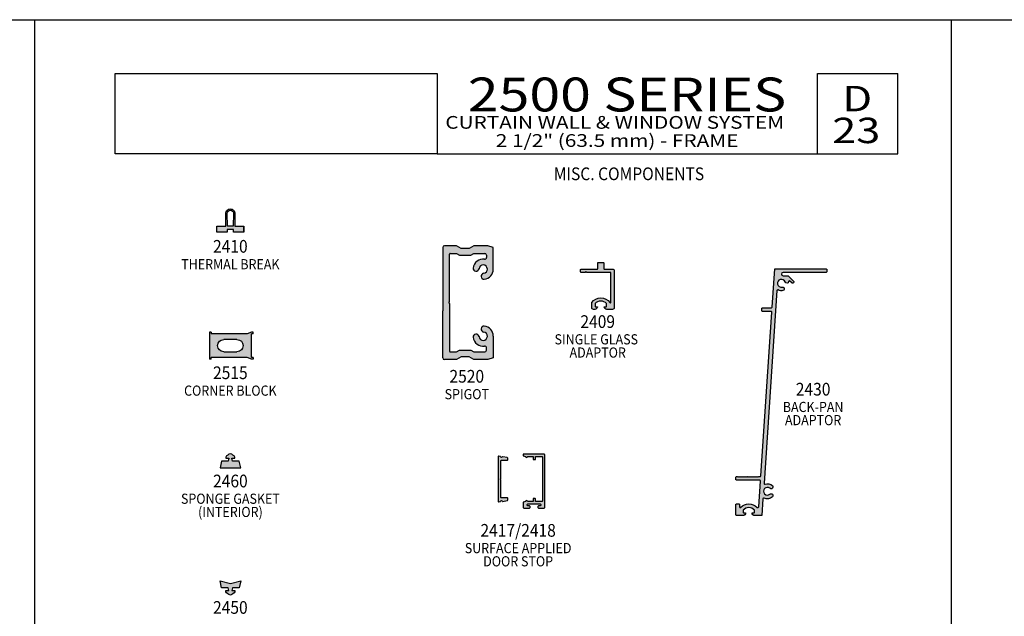
# Model space of a CAD drawing. Units: millimetres. Extents: x 2311 to 3828, y 1000 to 1562.
# Drawn here: x 3173 to 3406, y 1421 to 1562 of the extents above; entities that cross this region are included whole.
import ezdxf
from ezdxf.enums import TextEntityAlignment as Align

# ---------------------------------------------------------------- set-up
doc = ezdxf.new("R2010")
doc.units = ezdxf.units.MM
doc.layers.add('4', color=4, linetype='Continuous')
doc.layers.add('5', color=7, linetype='Continuous')
doc.styles.add('Discription Cali', font='calibrib.ttf', dxfattribs={"width": 1.2, "height": 3.5})
doc.styles.add('Page # Cali', font='calibrib.ttf', dxfattribs={"width": 1.25, "height": 6})
doc.styles.add('spec', font='swissb.ttf', dxfattribs={"width": 0.9, "height": 2.4})
doc.styles.add('Spec Cali', font='calibrib.ttf', dxfattribs={"width": 0.9, "height": 2.4})
doc.styles.add('Title cali', font='calibrib.ttf', dxfattribs={"width": 1.2, "height": 7.5})

# ---------------------------------------------------------------- blocks, each defined once
blk = doc.blocks.new('C-BLOCK')
at = {"color": 6}
for p, q in [((-3.79, 3.18), (-3.39, 3.18)), ((-3.79, 2.78), (-3.79, 3.18)), ((-3.79, 2.78), (-3.39, 2.78)), ((-3.39, 3.18), (-2.39, 2.78)), ((-3.39, -2.78), (-3.39, 2.78)), ((-2.39, 2.78), (6.13, 2.78)), ((6.13, 3.18), (6.53, 3.18)), ((6.13, 3.18), (6.13, 2.78)), ((6.53, 3.18), (6.53, -3.18)), ((0, 1.45), (3.14, 1.45)), ((3.14, -1.45), (0, -1.45)), ((-3.79, -2.78), (-3.79, -3.18)), ((-3.79, -2.78), (-3.39, -2.78)), ((-3.79, -3.18), (-3.39, -3.18)), ((-3.39, -3.18), (-2.39, -2.78)), ((-2.39, -2.78), (6.13, -2.78)), ((6.13, -3.18), (6.13, -2.78)), ((6.13, -3.18), (6.53, -3.18))]:
    blk.add_line(p, q, dxfattribs=at)
for centre, start, end in [((0, 0), 90, 270), ((3.14, 0), 270, 90)]:
    blk.add_arc(centre, 1.45, start, end, dxfattribs=at)

msp = doc.modelspace()

# ---------------------------------------------------------------- hatches: boundary and pattern name
at = {"layer": '4'}
h = msp.add_hatch(color=6, dxfattribs=at)
h.dxf.hatch_style = 1
h.paths.add_polyline_path([(3226.245, 1512.754), (3224.133, 1512.754), (3224.133, 1515.765, 0.4142136), (3223.07, 1516.828, 0.4142136), (3222.006, 1515.765), (3222.006, 1512.754), (3219.895, 1512.754), (3219.895, 1511.363), (3222.306, 1511.363), (3222.306, 1511.963), (3223.07, 1511.963), (3223.833, 1511.963), (3223.833, 1511.363), (3226.245, 1511.363)])
h.paths.add_polyline_path([(3223.773, 1512.754), (3223.07, 1512.754), (3222.367, 1512.754), (3222.306, 1515.765, -0.4142136), (3223.07, 1516.528, -0.4142136), (3223.833, 1515.765)], flags=16)
h = msp.add_hatch(color=256, dxfattribs=at)
h.dxf.hatch_style = 1
h.paths.add_polyline_path([(3274.832, 1492.532), (3274.832, 1494.497), (3274.642, 1494.687), (3274.832, 1494.877), (3274.832, 1496.842), (3274.832, 1506.177, -0.4142136), (3274.957, 1506.302), (3276.474, 1506.302), (3277.141, 1505.917), (3279.858, 1505.917), (3280.525, 1506.302), (3283.152, 1506.302, -0.4142136), (3283.552, 1505.902), (3283.552, 1505.35, -0.4555938), (3283.097, 1504.954, 0.421559), (3280.408, 1502.873, 1), (3281.784, 1502.715, -2.0712884), (3282.88, 1501.619, 1), (3283.038, 1500.243, 0.3811546), (3285.142, 1502.602), (3285.142, 1507.747), (3283.897, 1508.142), (3280.532, 1508.142), (3279.432, 1507.507), (3277.567, 1507.507), (3276.467, 1508.142), (3273.642, 1508.142, 0.4142136), (3273.242, 1507.742), (3273.242, 1492.722), (3273.242, 1481.632, 0.4142136), (3273.642, 1481.232), (3276.467, 1481.232), (3277.567, 1481.867), (3279.432, 1481.867), (3280.532, 1481.232), (3283.897, 1481.232), (3285.142, 1481.627), (3285.142, 1486.772, 0.3811546), (3283.038, 1489.132, 1), (3282.88, 1487.756, -2.0712884), (3281.784, 1486.659, 1), (3280.408, 1486.502, 0.421559), (3283.097, 1484.42, -0.4555938), (3283.552, 1484.024), (3283.552, 1483.472, -0.4142136), (3283.152, 1483.072), (3280.525, 1483.072), (3279.858, 1483.457), (3277.141, 1483.457), (3276.474, 1483.072), (3274.957, 1483.072, -0.4142136), (3274.832, 1483.197)])
h = msp.add_hatch(color=256, dxfattribs=at)
h.dxf.hatch_style = 1
h.paths.add_polyline_path([(3312.936, 1501.83), (3312.936, 1494.788, -0.7352433), (3312.708, 1494.717, 0.5223635), (3308.391, 1494.727), (3308.391, 1493.485, 0.5290786), (3308.931, 1493.117, 0.5037252), (3309.751, 1493.725), (3309.181, 1493.725), (3309.181, 1494.454, -0.4440691), (3311.911, 1494.454), (3311.911, 1493.725), (3311.341, 1493.725, 0.4142136), (3311.976, 1493.09), (3313.321, 1493.09, 0.4142136), (3313.721, 1493.49), (3313.721, 1502.215, 0.4142136), (3313.321, 1502.615), (3311.256, 1502.615), (3311.256, 1504.08, 0.4142136), (3311.131, 1504.205), (3309.956, 1504.205, 0.4142136), (3309.831, 1504.08), (3309.831, 1502.615), (3305.909, 1502.615, 0.4672897), (3305.909, 1502.08, 1), (3305.909, 1501.83), (3306.781, 1501.83), (3306.971, 1502.02), (3307.161, 1501.83)])
h = msp.add_hatch(color=4, dxfattribs=at)
h.dxf.hatch_style = 1
h.paths.add_polyline_path([(3353.568, 1501.821), (3363.718, 1501.821, 0.4142136), (3363.902, 1502.005), (3363.902, 1502.496, 0.4142136), (3363.718, 1502.68), (3351.634, 1502.68), (3351.026, 1493.651, -0.394646), (3350.842, 1493.48), (3348.752, 1493.48, 0.4142136), (3348.568, 1493.296), (3348.568, 1492.805, 0.4142136), (3348.752, 1492.621), (3350.76, 1492.621, -0.4340556), (3350.943, 1492.425), (3348.34, 1453.782, -0.394646), (3348.157, 1453.611), (3347.842, 1453.611), (3347.721, 1453.49), (3347.6, 1453.611), (3347.479, 1453.49), (3347.359, 1453.611), (3347.238, 1453.49), (3347.117, 1453.611), (3346.996, 1453.49), (3346.876, 1453.611), (3346.755, 1453.49), (3346.634, 1453.611), (3346.513, 1453.49), (3346.393, 1453.611), (3346.272, 1453.49), (3346.151, 1453.611), (3346.03, 1453.49), (3345.91, 1453.611), (3345.789, 1453.49), (3345.668, 1453.611), (3345.547, 1453.49), (3345.427, 1453.611), (3345.306, 1453.49), (3345.185, 1453.611), (3345.064, 1453.49), (3344.944, 1453.611), (3344.823, 1453.49), (3344.702, 1453.611), (3344.582, 1453.49), (3344.461, 1453.611), (3344.34, 1453.49), (3344.219, 1453.611), (3344.099, 1453.49), (3343.978, 1453.611), (3343.857, 1453.49), (3343.736, 1453.611), (3343.616, 1453.49), (3343.495, 1453.611), (3343.374, 1453.49), (3343.253, 1453.611), (3343.133, 1453.49), (3343.012, 1453.611), (3342.891, 1453.49), (3342.77, 1453.611), (3342.618, 1453.611, 0.4142136), (3342.434, 1453.427), (3342.434, 1452.936, 0.4142136), (3342.618, 1452.752), (3348.074, 1452.752, -0.4340556), (3348.258, 1452.556), (3347.848, 1446.483, -0.394646), (3347.665, 1446.312), (3347.487, 1446.312, -0.2071437), (3347.353, 1446.37, 0.4328607), (3343.648, 1446.37, -0.2071437), (3343.515, 1446.312), (3343.477, 1446.312, -0.4142136), (3343.294, 1446.496), (3343.294, 1446.988, 0.4142136), (3343.11, 1447.172), (3342.617, 1447.172, 0.4142136), (3342.434, 1446.988), (3342.434, 1444.594, 0.4142136), (3342.617, 1444.411), (3344.119, 1444.411, 0.4142136), (3344.733, 1445.024), (3344.366, 1445.024, -0.4142136), (3344.182, 1445.208), (3344.182, 1445.674, -0.4842036), (3346.819, 1445.674), (3346.819, 1445.208, -0.4142136), (3346.636, 1445.024), (3346.269, 1445.024, 0.4142136), (3346.882, 1444.411), (3348.569, 1444.411), (3348.838, 1448.396, -0.5313599), (3349.101, 1448.549, 0.3020316), (3351.053, 1448.817, 1), (3350.484, 1449.462, -2.2164175), (3350.484, 1450.841, 1), (3351.053, 1451.486, 0.2656855), (3349.323, 1451.844, -0.5313599), (3349.083, 1452.03), (3352.148, 1497.528, -0.5318455), (3352.412, 1497.682, 0.1643182), (3353.541, 1497.539, 1), (3353.371, 1498.38, -2.2171785), (3354.06, 1499.575, 0.8062833), (3354.895, 1499.667, -0.6313656), (3355.208, 1499.778), (3355.614, 1499.372, 1), (3356.048, 1499.806), (3354.792, 1501.061), (3353.568, 1501.061, -1)])
h = msp.add_hatch(color=6, dxfattribs=at)
h.dxf.hatch_style = 1
h.paths.add_polyline_path([(3228.028, 1487.317), (3228.428, 1487.317), (3228.428, 1487.717), (3228.028, 1487.717), (3227.033, 1487.317), (3218.511, 1487.317), (3218.511, 1487.717), (3218.111, 1487.717), (3218.111, 1481.352), (3218.511, 1481.352), (3218.511, 1481.752), (3227.033, 1481.752), (3228.028, 1481.352), (3228.428, 1481.352), (3228.428, 1481.752), (3228.028, 1481.752)])
h.paths.add_polyline_path([(3224.64, 1483.088), (3221.5, 1483.088, -1), (3221.5, 1485.981), (3224.64, 1485.981, -1)], flags=16)
h = msp.add_hatch(color=6, dxfattribs=at)
h.dxf.hatch_style = 1
h.paths.add_polyline_path([(3225.149, 1457.277), (3223.593, 1457.277, -0.0629021), (3223.421, 1457.927), (3224.062, 1457.927, 0.4142136), (3224.162, 1458.027), (3224.162, 1458.216, 0.176667), (3223.07, 1458.995, 0.176667), (3221.978, 1458.216), (3221.978, 1458.027, 0.4142136), (3222.078, 1457.927), (3222.718, 1457.927, -0.0629021), (3222.547, 1457.277), (3220.991, 1457.277), (3220.631, 1455.677), (3223.07, 1455.677), (3225.508, 1455.677)])
h.paths.add_polyline_path([(3225.508, 1428.958), (3223.07, 1428.321), (3220.631, 1428.958), (3220.991, 1427.358), (3222.547, 1427.358, -0.0629021), (3222.718, 1426.708), (3222.078, 1426.708, 0.4142136), (3221.978, 1426.608), (3221.978, 1426.419, 0.176667), (3223.07, 1425.64, 0.176667), (3224.162, 1426.419), (3224.162, 1426.608, 0.4142136), (3224.062, 1426.708), (3223.421, 1426.708, -0.0629021), (3223.593, 1427.358), (3225.149, 1427.358)])
h = msp.add_hatch(color=256, dxfattribs=at)
h.dxf.hatch_style = 1
h.paths.add_polyline_path([(3286.926, 1457.296, -0.4142136), (3287.086, 1457.456), (3288.426, 1457.456, 0.4142136), (3288.586, 1457.616), (3288.586, 1457.967, 0.3639702), (3288.454, 1458.125), (3287.383, 1458.314, 0.3419987), (3287.297, 1458.268, -0.6900819), (3286.849, 1458.297, 0.2582123), (3286.793, 1458.351), (3286.492, 1458.431, 0.4931454), (3286.29, 1458.277), (3286.29, 1453.035), (3286.29, 1447.794, 0.4931454), (3286.492, 1447.639), (3286.793, 1447.72, 0.2582123), (3286.849, 1447.774, -0.6900819), (3287.297, 1447.803, 0.3419987), (3287.383, 1447.757), (3288.454, 1447.946, 0.3639702), (3288.586, 1448.104), (3288.586, 1448.455, 0.4142136), (3288.426, 1448.615), (3287.086, 1448.615, -0.4142136), (3286.926, 1448.775), (3286.926, 1452.915), (3286.806, 1453.035), (3286.926, 1453.155)])
h = msp.add_hatch(color=256, dxfattribs=at)
h.dxf.hatch_style = 1
h.paths.add_polyline_path([(3297.306, 1458.731, 0.4142136), (3297.146, 1458.891), (3292.306, 1458.891, 0.4142136), (3292.226, 1458.811), (3292.226, 1458.579, 0.3394543), (3292.285, 1458.502), (3292.733, 1458.382, -0.2828335), (3292.79, 1458.321, 0.789158), (3293.234, 1458.308, -0.3391883), (3293.311, 1458.367), (3294.426, 1458.367, -0.4142136), (3294.586, 1458.207), (3294.586, 1457.707, 0.4142136), (3294.666, 1457.627), (3295.014, 1457.627, 0.4142136), (3295.094, 1457.707), (3295.094, 1458.207, -0.4142136), (3295.254, 1458.367), (3296.622, 1458.367, -0.4142136), (3296.782, 1458.207), (3296.782, 1447.863, -0.4142136), (3296.622, 1447.703), (3295.254, 1447.703, -0.4142136), (3295.094, 1447.863), (3295.094, 1448.363, 0.4142136), (3295.014, 1448.443), (3294.666, 1448.443, 0.4142136), (3294.586, 1448.363), (3294.586, 1447.863, -0.4142136), (3294.426, 1447.703), (3293.311, 1447.703, -0.3391883), (3293.234, 1447.763, 0.789158), (3292.79, 1447.75, -0.2828335), (3292.733, 1447.689), (3292.285, 1447.569, 0.3394543), (3292.226, 1447.492), (3292.226, 1446.351, 0.4142136), (3292.386, 1446.191), (3293.686, 1446.191, 0.4142136), (3293.846, 1446.351), (3293.846, 1446.511, 0.4142136), (3293.686, 1446.671), (3293.346, 1446.671, -0.4142136), (3293.186, 1446.831), (3293.186, 1447.019, -0.4142136), (3293.346, 1447.179), (3296.186, 1447.179, -0.4142136), (3296.346, 1447.019), (3296.346, 1446.831, -0.4142136), (3296.186, 1446.671), (3295.846, 1446.671, 0.4142136), (3295.686, 1446.511), (3295.686, 1446.351, 0.4142136), (3295.846, 1446.191), (3297.146, 1446.191, 0.4142136), (3297.306, 1446.351)])

# ---------------------------------------------------------------- linework, layer by layer
for p, q in [((2960.388, 1561.525), (3176.888, 1561.525)), ((3176.888, 1281.525), (3176.888, 1561.525)), ((3176.888, 1561.525), (3393.388, 1561.525)), ((3176.888, 1281.525), (3176.888, 1561.525)), ((3393.388, 1281.525), (3393.388, 1561.525)), ((3393.388, 1281.525), (3393.388, 1561.525)), ((3393.388, 1561.525), (3609.888, 1561.525)), ((3393.388, 1281.525), (3393.388, 1561.525))]:
    msp.add_line(p, q)
at = {"color": 4}
for p, q in [((3273.242, 1507.742), (3273.242, 1492.722)), ((3276.467, 1508.142), (3273.642, 1508.142)), ((3277.567, 1507.507), (3276.467, 1508.142)), ((3279.432, 1507.507), (3277.567, 1507.507)), ((3280.532, 1508.142), (3279.432, 1507.507)), ((3283.897, 1508.142), (3280.532, 1508.142)), ((3285.142, 1507.747), (3283.897, 1508.142)), ((3285.142, 1502.602), (3285.142, 1507.747)), ((3274.832, 1496.842), (3274.832, 1506.177)), ((3274.957, 1506.302), (3276.474, 1506.302)), ((3276.474, 1506.302), (3277.141, 1505.917)), ((3277.141, 1505.917), (3279.858, 1505.917)), ((3279.858, 1505.917), (3280.525, 1506.302)), ((3280.525, 1506.302), (3283.152, 1506.302)), ((3283.552, 1505.902), (3283.552, 1505.35)), ((3273.242, 1481.632), (3273.242, 1492.722)), ((3274.642, 1494.687), (3274.832, 1494.877)), ((3274.832, 1494.497), (3274.642, 1494.687)), ((3274.832, 1492.532), (3274.832, 1483.197)), ((3285.142, 1486.772), (3285.142, 1481.627)), ((3276.474, 1483.072), (3277.141, 1483.457)), ((3277.141, 1483.457), (3279.858, 1483.457)), ((3279.858, 1483.457), (3280.525, 1483.072)), ((3283.552, 1483.472), (3283.552, 1484.024)), ((3276.467, 1481.232), (3273.642, 1481.232)), ((3274.957, 1483.072), (3276.474, 1483.072)), ((3277.567, 1481.867), (3276.467, 1481.232)), ((3279.432, 1481.867), (3277.567, 1481.867)), ((3280.532, 1481.232), (3279.432, 1481.867)), ((3280.525, 1483.072), (3283.152, 1483.072)), ((3283.897, 1481.232), (3280.532, 1481.232)), ((3285.142, 1481.627), (3283.897, 1481.232))]:
    msp.add_line(p, q, dxfattribs=at)
at = {"color": 6, "linetype": 'Continuous', "ltscale": 0.25}
msp.add_lwpolyline([(3226.245, 1511.363), (3223.833, 1511.363), (3223.833, 1511.963), (3223.07, 1511.963), (3222.306, 1511.963), (3222.306, 1511.363), (3219.895, 1511.363), (3219.895, 1512.754), (3222.006, 1512.754), (3222.006, 1515.765, -0.4142136), (3223.07, 1516.828, -0.4142136), (3224.133, 1515.765), (3224.133, 1512.754), (3226.245, 1512.754), (3226.245, 1511.363), (3226.245, 1512.754)], format="xyb", dxfattribs=at)
msp.add_lwpolyline([(3223.07, 1516.528, -0.4142136), (3223.833, 1515.765), (3223.773, 1512.754), (3223.07, 1512.754), (3222.367, 1512.754), (3222.306, 1515.765, -0.4142136)], format="xyb", close=True, dxfattribs=at)
at = {"color": 4}
for points in [[(3313.721, 1502.215), (3313.721, 1493.49, -0.4142136), (3313.321, 1493.09), (3311.976, 1493.09, -0.4142136), (3311.341, 1493.725), (3311.786, 1493.725, 0.4142136), (3311.911, 1493.85), (3311.911, 1494.454, 0.4440691), (3309.181, 1494.454), (3309.181, 1493.85, 0.4142136), (3309.306, 1493.725), (3309.751, 1493.725, -0.4142136), (3309.116, 1493.09), (3308.786, 1493.09, -0.4142136), (3308.391, 1493.485), (3308.391, 1494.727, -0.5223635), (3312.708, 1494.717, 0.7352433), (3312.936, 1494.788), (3312.936, 1501.705, 0.4142136), (3312.811, 1501.83), (3307.161, 1501.83), (3306.971, 1502.02), (3306.781, 1501.83), (3305.909, 1501.83, -0.4142136), (3305.784, 1501.955), (3305.784, 1502.49, -0.4142136), (3305.909, 1502.615), (3309.706, 1502.615, 0.4142136), (3309.831, 1502.74), (3309.831, 1504.08, -0.4142136), (3309.956, 1504.205), (3311.131, 1504.205, -0.4142136), (3311.256, 1504.08), (3311.256, 1502.74, 0.4142136), (3311.381, 1502.615), (3313.321, 1502.615, -0.4142136)], [(3344.34, 1453.49), (3344.461, 1453.611), (3344.582, 1453.49), (3344.702, 1453.611), (3344.823, 1453.49), (3344.944, 1453.611), (3345.064, 1453.49), (3345.185, 1453.611), (3345.306, 1453.49), (3345.427, 1453.611), (3345.547, 1453.49), (3345.668, 1453.611), (3345.789, 1453.49), (3345.91, 1453.611), (3346.03, 1453.49), (3346.151, 1453.611), (3346.272, 1453.49), (3346.393, 1453.611), (3346.513, 1453.49), (3346.634, 1453.611), (3346.755, 1453.49), (3346.876, 1453.611), (3346.996, 1453.49), (3347.117, 1453.611), (3347.238, 1453.49), (3347.359, 1453.611), (3347.479, 1453.49), (3347.6, 1453.611), (3347.721, 1453.49), (3347.842, 1453.611), (3348.157, 1453.611, 0.394646), (3348.34, 1453.782), (3350.943, 1492.425, 0.4340556), (3350.76, 1492.621), (3348.752, 1492.621, -0.4142136), (3348.568, 1492.805), (3348.568, 1493.296, -0.4142136), (3348.752, 1493.48), (3350.842, 1493.48, 0.394646), (3351.026, 1493.651), (3351.634, 1502.68), (3363.718, 1502.68, -0.4142136), (3363.902, 1502.496), (3363.902, 1502.005, -0.4142136), (3363.718, 1501.821), (3353.568, 1501.821, 1), (3353.568, 1501.061), (3354.792, 1501.061), (3356.048, 1499.806, -1), (3355.614, 1499.372), (3355.208, 1499.778, 0.6313656), (3354.895, 1499.667, -0.8062833), (3354.06, 1499.575, 2.2171785), (3353.371, 1498.38, -1), (3353.541, 1497.539, -0.1643182), (3352.412, 1497.682, 0.5318455), (3352.148, 1497.528), (3349.083, 1452.03, 0.5313599), (3349.323, 1451.844, -0.2656855), (3351.053, 1451.486, -1), (3350.484, 1450.841, 2.2164175), (3350.484, 1449.462, -1), (3351.053, 1448.817, -0.3020316), (3349.101, 1448.549, 0.5313599), (3348.838, 1448.396), (3348.569, 1444.411), (3346.882, 1444.411, -0.4142136), (3346.269, 1445.024), (3346.636, 1445.024, 0.4142136), (3346.819, 1445.208), (3346.819, 1445.674, 0.4842036), (3344.182, 1445.674), (3344.182, 1445.208, 0.4142136), (3344.366, 1445.024), (3344.733, 1445.024, -0.4142136), (3344.119, 1444.411), (3342.617, 1444.411, -0.4142136), (3342.434, 1444.594), (3342.434, 1446.988, -0.4142136), (3342.617, 1447.172), (3343.11, 1447.172, -0.4142136), (3343.294, 1446.988), (3343.294, 1446.496, 0.4142136), (3343.477, 1446.312), (3343.515, 1446.312, 0.2071437), (3343.648, 1446.37, -0.4328607), (3347.353, 1446.37, 0.2071437), (3347.487, 1446.312), (3347.665, 1446.312, 0.394646), (3347.848, 1446.483), (3348.258, 1452.556, 0.4340556), (3348.074, 1452.752), (3342.618, 1452.752, -0.4142136), (3342.434, 1452.936), (3342.434, 1453.427, -0.4142136), (3342.618, 1453.611), (3342.77, 1453.611), (3342.891, 1453.49), (3343.012, 1453.611), (3343.133, 1453.49), (3343.253, 1453.611), (3343.374, 1453.49), (3343.495, 1453.611), (3343.616, 1453.49), (3343.736, 1453.611), (3343.857, 1453.49), (3343.978, 1453.611), (3344.099, 1453.49), (3344.219, 1453.611)], [(3288.586, 1457.616), (3288.586, 1457.967, 0.3639702), (3288.454, 1458.125), (3287.383, 1458.314, 0.3419987), (3287.297, 1458.268, -0.6900819), (3286.849, 1458.297, 0.2582123), (3286.793, 1458.351), (3286.492, 1458.431, 0.4931454), (3286.29, 1458.277), (3286.29, 1453.035), (3286.29, 1447.794, 0.4931454), (3286.492, 1447.639), (3286.793, 1447.72, 0.2582123), (3286.849, 1447.774, -0.6900819), (3287.297, 1447.803, 0.3419987), (3287.383, 1447.757), (3288.454, 1447.946, 0.3639702), (3288.586, 1448.104), (3288.586, 1448.455, 0.4142136), (3288.426, 1448.615), (3287.086, 1448.615, -0.4142136), (3286.926, 1448.775), (3286.926, 1452.915), (3286.806, 1453.035), (3286.926, 1453.155), (3286.926, 1457.296, -0.4142136), (3287.086, 1457.456), (3288.426, 1457.456, 0.4142136)]]:
    msp.add_lwpolyline(points, format="xyb", close=True, dxfattribs=at)
at = {"color": 6}
for points in [[(3224.162, 1458.027), (3224.162, 1458.216, 0.176667), (3223.07, 1458.995, 0.176667), (3221.978, 1458.216), (3221.978, 1458.027, 0.4142136), (3222.078, 1457.927), (3222.718, 1457.927, -0.0629021), (3222.547, 1457.277), (3220.991, 1457.277), (3220.631, 1455.677), (3223.07, 1455.677), (3225.508, 1455.677), (3225.149, 1457.277), (3223.593, 1457.277, -0.0629021), (3223.421, 1457.927), (3224.062, 1457.927, 0.4142136)], [(3223.07, 1425.64, -0.176667), (3221.978, 1426.419), (3221.978, 1426.608, -0.4142136), (3222.078, 1426.708), (3222.718, 1426.708, 0.0629021), (3222.547, 1427.358), (3220.991, 1427.358), (3220.631, 1428.958), (3223.07, 1428.321), (3225.508, 1428.958), (3225.149, 1427.358), (3223.593, 1427.358, 0.0629021), (3223.421, 1426.708), (3224.062, 1426.708, -0.4142136), (3224.162, 1426.608), (3224.162, 1426.419, -0.176667)]]:
    msp.add_lwpolyline(points, format="xyb", close=True, dxfattribs=at)
at = {"color": 4}
for centre, radius, start, end in [((3273.642, 1507.742), 0.4, 90, 180), ((3274.957, 1506.177), 0.125, 90, 180), ((3282.767, 1502.602), 2.375, 82.02513, 173.45831), ((3283.152, 1505.35), 0.4, 262.02513, 0), ((3283.152, 1505.902), 0.4, 0, 90), ((3281.096, 1502.794), 0.693, 173.45831, 353.45831), ((3282.767, 1502.602), 0.99, 276.54169, 173.45831), ((3282.767, 1502.602), 2.375, 276.54169, 0), ((3282.959, 1500.931), 0.693, 96.54169, 276.54169), ((3282.959, 1488.444), 0.693, 83.45831, 263.45831), ((3282.767, 1486.772), 2.375, 0, 83.45831), ((3281.096, 1486.58), 0.693, 6.54169, 186.54169), ((3282.767, 1486.772), 2.375, 186.54169, 277.97487), ((3282.767, 1486.772), 0.99, 186.54169, 83.45831), ((3283.152, 1484.024), 0.4, 360, 97.97487), ((3283.152, 1483.472), 0.4, 270, 0), ((3273.642, 1481.632), 0.4, 180, 270), ((3274.957, 1483.197), 0.125, 180, 270)]:
    msp.add_arc(centre, radius, start, end, dxfattribs=at)
at = {"layer": '4'}
for p, q in [((3274.832, 1494.877), (3274.832, 1496.842)), ((3274.832, 1494.497), (3274.832, 1492.532))]:
    msp.add_line(p, q, dxfattribs=at)
msp.add_lwpolyline([(3294.666, 1448.443, 0.4142136), (3294.586, 1448.363), (3294.586, 1447.863, -0.4142136), (3294.426, 1447.703), (3293.311, 1447.703, -0.3391883), (3293.234, 1447.763, 0.789158), (3292.79, 1447.75, -0.2828335), (3292.733, 1447.689), (3292.285, 1447.569, 0.3394543), (3292.226, 1447.492), (3292.226, 1446.351, 0.4142136), (3292.386, 1446.191), (3293.686, 1446.191, 0.4142136), (3293.846, 1446.351), (3293.846, 1446.511, 0.4142136), (3293.686, 1446.671), (3293.346, 1446.671, -0.4142136), (3293.186, 1446.831), (3293.186, 1447.019, -0.4142136), (3293.346, 1447.179), (3296.186, 1447.179, -0.4142136), (3296.346, 1447.019), (3296.346, 1446.831, -0.4142136), (3296.186, 1446.671), (3295.846, 1446.671, 0.4142136), (3295.686, 1446.511), (3295.686, 1446.351, 0.4142136), (3295.846, 1446.191), (3297.146, 1446.191, 0.4142136), (3297.306, 1446.351), (3297.306, 1458.731, 0.4142136), (3297.146, 1458.891), (3292.306, 1458.891, 0.4142136), (3292.226, 1458.811), (3292.226, 1458.579, 0.3394543), (3292.285, 1458.502), (3292.733, 1458.382, -0.2828335), (3292.79, 1458.321, 0.789158), (3293.234, 1458.308, -0.3391883), (3293.311, 1458.367), (3294.426, 1458.367, -0.4142136), (3294.586, 1458.207), (3294.586, 1457.707, 0.4142136), (3294.666, 1457.627), (3295.014, 1457.627, 0.4142136), (3295.094, 1457.707), (3295.094, 1458.207, -0.4142136), (3295.254, 1458.367), (3296.622, 1458.367, -0.4142136), (3296.782, 1458.207), (3296.782, 1447.863, -0.4142136), (3296.622, 1447.703), (3295.254, 1447.703, -0.4142136), (3295.094, 1447.863), (3295.094, 1448.363, 0.4142136), (3295.014, 1448.443)], format="xyb", close=True, dxfattribs=at)
at = {"layer": '5', "color": 1}
for p, q in [((3195.865, 1529.825), (3195.865, 1548.818)), ((3195.865, 1548.818), (3271.888, 1548.818)), ((3195.866, 1548.825), (3271.866, 1548.825)), ((3195.866, 1548.825), (3271.866, 1548.825)), ((3271.888, 1548.818), (3271.888, 1529.825)), ((3361.688, 1548.825), (3380.688, 1548.825)), ((3361.688, 1529.825), (3361.688, 1548.825)), ((3380.688, 1529.825), (3380.688, 1548.825)), ((3271.888, 1529.825), (3195.865, 1529.825)), ((3271.888, 1529.825), (3195.866, 1529.825)), ((3271.888, 1529.825), (3380.688, 1529.825))]:
    msp.add_line(p, q, dxfattribs=at)

# ---------------------------------------------------------------- block references
at = {"xscale": -1}
msp.add_blockref('C-BLOCK', (3224.64, 1484.535), dxfattribs=at)

# ---------------------------------------------------------------- texts
for s, height, style, width, p in [('2500 SERIES', 8, 'Title cali', 1.2, (3279.134, 1537.355)), ('D', 6, 'Page # Cali', 1.25, (3367.586, 1538.014)), ('CURTAIN WALL & WINDOW SYSTEM', 3, 'Discription Cali', 1.2, (3273.824, 1534.835)), ('23', 6, 'Page # Cali', 1.25, (3365.189, 1530.497)), ('2 1/2" (63.5 mm) - FRAME', 3, 'Discription Cali', 1.2, (3285.751, 1530.549))]:
    msp.add_text(s, height=height, dxfattribs=dict(style=style, width=width)).set_placement(p, align=Align.BOTTOM_LEFT)
at = {"width": 0.9}
for s, style, p in [('MISC. COMPONENTS', 'spec', (3317.19, 1526.621)), ('2410', 'Spec Cali', (3223.07, 1509.492)), ('2409', 'Spec Cali', (3309.812, 1491.719)), ('2515', 'Spec Cali', (3223.07, 1479.636)), ('2520', 'Spec Cali', (3278.901, 1478.798)), ('2430', 'Spec Cali', (3360.682, 1475.748)), ('2460', 'Spec Cali', (3223.082, 1454.066)), ('2417/2418', 'Spec Cali', (3291.025, 1442.408)), ('2450', 'Spec Cali', (3223.07, 1424.203))]:
    msp.add_text(s, height=3, dxfattribs=dict(at, style=style)).set_placement(p, align=Align.TOP_CENTER)
at = {"style": 'Spec Cali', "width": 0.9}
for s, p in [('THERMAL BREAK', (3223.07, 1501.823)), ('SINGLE GLASS ', (3309.812, 1484.083)), ('ADAPTOR', (3309.812, 1480.965)), ('CORNER BLOCK', (3223.07, 1471.967)), ('SPIGOT', (3278.901, 1471.129)), ('BACK-PAN', (3360.682, 1468.113)), ('ADAPTOR', (3360.682, 1464.994)), ('SPONGE GASKET', (3223.082, 1446.431)), ('(INTERIOR)', (3223.082, 1443.312)), ('SURFACE APPLIED', (3291.025, 1434.773)), ('DOOR STOP', (3291.025, 1431.654))]:
    msp.add_text(s, height=2.4, dxfattribs=at).set_placement(p, align=Align.BOTTOM_CENTER)

doc.saveas('drawing.dxf')
